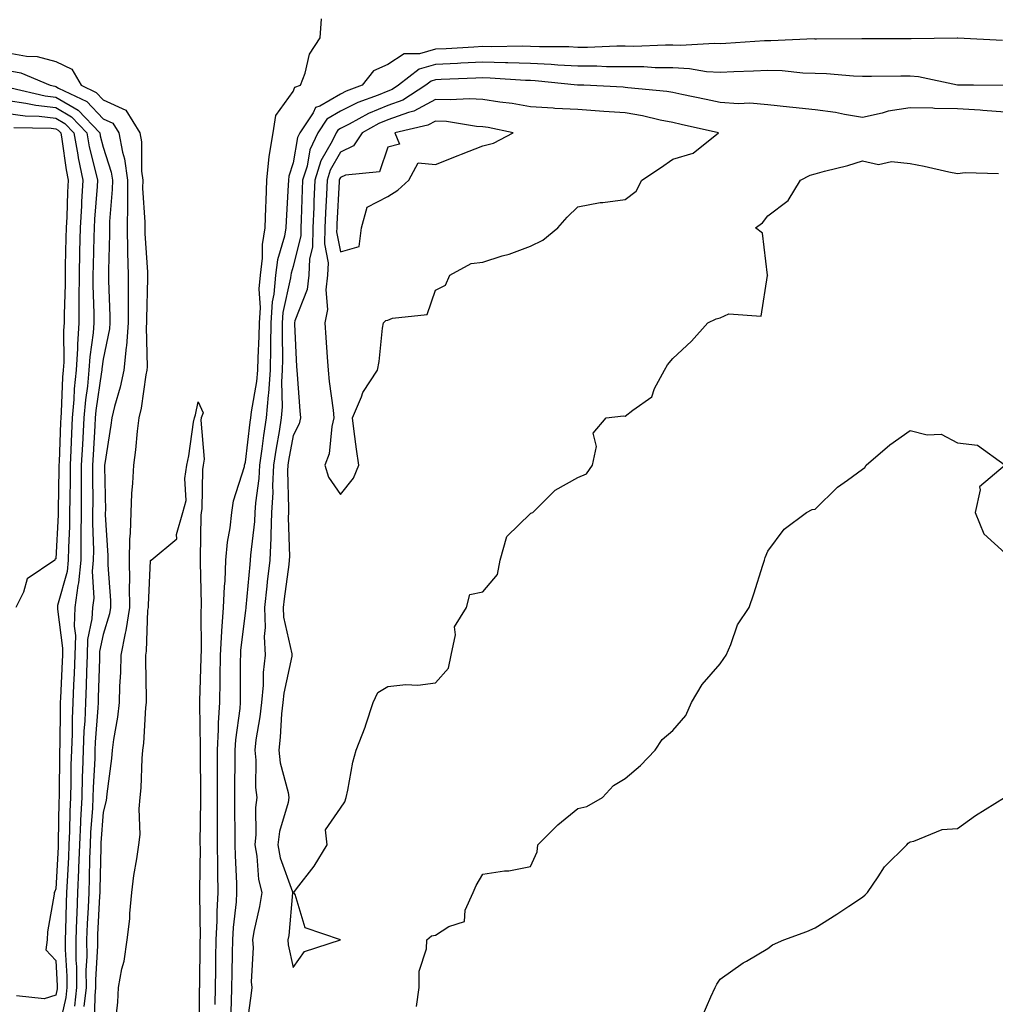
# Model space of a CAD drawing. Units: inches. Extents: x 899843 to 902483, y 7311098 to 7313738.
# Drawn here: x 900980 to 901186, y 7311508 to 7311716 of the extents above; entities that cross this region are included whole.
import ezdxf

# ---------------------------------------------------------------- set-up
doc = ezdxf.new("R2010")
doc.units = ezdxf.units.IN
doc.header["$MEASUREMENT"] = 0
doc.layers.add('Contour_89987311', color=7, linetype='Continuous', true_color=0x0b8997)

msp = doc.modelspace()

# ---------------------------------------------------------------- linework, layer by layer
at = {"layer": 'Contour_89987311'}
for points in [[(901021.62, 7311508.35, 3292), (901021.71, 7311511.92, 3292), (901021.77, 7311515.64, 3292), (901021.8, 7311518.17, 3292), (901021.86, 7311521.92, 3292), (901022.06, 7311525.93, 3292), (901022.03, 7311527.94, 3292), (901022.26, 7311531.92, 3292), (901022.18, 7311536.05, 3292), (901022.2, 7311537.77, 3292), (901022.12, 7311541.92, 3292), (901022.13, 7311546, 3292), (901022.15, 7311547.82, 3292), (901022.16, 7311551.92, 3292), (901022.15, 7311556.02, 3292), (901022.13, 7311557.84, 3292), (901022.13, 7311561.92, 3292), (901022.37, 7311566.24, 3292), (901022.35, 7311567.62, 3292), (901022.63, 7311571.92, 3292), (901022.71, 7311576.58, 3292), (901022.73, 7311577.24, 3292), (901022.8, 7311581.92, 3292), (901023.07, 7311586.9, 3292), (901023.08, 7311586.95, 3292), (901023.4, 7311591.92, 3292), (901023.58, 7311596.39, 3292), (901023.72, 7311597.59, 3292), (901023.92, 7311601.92, 3292), (901024.27, 7311605.7, 3292), (901024.82, 7311608.69, 3292), (901025.17, 7311611.92, 3292), (901025.53, 7311614.44, 3292), (901027.79, 7311621.66, 3292), (901027.84, 7311621.92, 3292), (901027.86, 7311622.11, 3292), (901028.05, 7311622.57, 3292), (901029.02, 7311630.95, 3292), (901029.17, 7311631.92, 3292), (901029.28, 7311633.15, 3292), (901030.45, 7311639.52, 3292), (901030.62, 7311641.92, 3292), (901030.68, 7311644.55, 3292), (901030.94, 7311649.03, 3292), (901031, 7311651.92, 3292), (901031.21, 7311655.08, 3292), (901030.94, 7311659.03, 3292), (901031.19, 7311661.92, 3292), (901031.63, 7311665.5, 3292), (901031.59, 7311668.38, 3292), (901032.19, 7311671.92, 3292), (901032.34, 7311676.21, 3292), (901032.37, 7311677.6, 3292), (901032.53, 7311681.92, 3292), (901033.05, 7311686.92, 3292), (901033.83, 7311691.92, 3292), (901034.39, 7311695.58, 3292), (901038.05, 7311700.64, 3292), (901038.45, 7311701.52, 3292), (901039.62, 7311701.92, 3292), (901040.6, 7311704.47, 3292), (901041.49, 7311708.48, 3292), (901043.75, 7311711.92, 3292), (901044.06, 7311715.91, 3292)], [(901187.49, 7311711.36, 3293), (901178.12, 7311711.85, 3293), (901178.05, 7311711.85, 3293), (901177.99, 7311711.86, 3293), (901168.29, 7311711.68, 3293), (901168.05, 7311711.71, 3293), (901167.84, 7311711.71, 3293), (901158.25, 7311711.72, 3293), (901158.05, 7311711.71, 3293), (901157.85, 7311711.72, 3293), (901148.31, 7311711.66, 3293), (901148.05, 7311711.67, 3293), (901147.81, 7311711.68, 3293), (901138.69, 7311711.28, 3293), (901138.05, 7311711.3, 3293), (901137.39, 7311711.26, 3293), (901129.26, 7311710.71, 3293), (901128.05, 7311710.66, 3293), (901126.86, 7311710.73, 3293), (901119.67, 7311710.3, 3293), (901118.05, 7311710.38, 3293), (901116.54, 7311710.41, 3293), (901109.85, 7311710.12, 3293), (901108.05, 7311710.15, 3293), (901106.28, 7311710.15, 3293), (901100.07, 7311709.9, 3293), (901098.05, 7311709.9, 3293), (901096.14, 7311710.01, 3293), (901089.95, 7311710.02, 3293), (901088.05, 7311710.12, 3293), (901086.29, 7311710.16, 3293), (901079.93, 7311710.04, 3293), (901078.05, 7311710.08, 3293), (901076.12, 7311709.99, 3293), (901070.33, 7311709.64, 3293), (901068.05, 7311709.53, 3293), (901064.7, 7311708.57, 3293), (901061.44, 7311708.53, 3293), (901058.05, 7311706.33, 3293), (901054.98, 7311704.99, 3293), (901052.59, 7311701.92, 3293), (901049.27, 7311700.7, 3293), (901048.05, 7311700.09, 3293), (901043.66, 7311697.53, 3293), (901042.75, 7311697.22, 3293), (901042.26, 7311696.13, 3293), (901039.47, 7311691.92, 3293), (901039.02, 7311690.95, 3293), (901038.05, 7311685.58, 3293), (901037.17, 7311682.8, 3293), (901037.08, 7311681.92, 3293), (901037.04, 7311680.91, 3293), (901036.61, 7311673.36, 3293), (901036.56, 7311671.92, 3293), (901036.25, 7311670.12, 3293), (901034.78, 7311665.19, 3293), (901034.38, 7311661.92, 3293), (901034.03, 7311657.9, 3293), (901033.67, 7311656.3, 3293), (901033.39, 7311651.92, 3293), (901033.29, 7311647.16, 3293), (901033.3, 7311646.67, 3293), (901033.21, 7311641.92, 3293), (901032.87, 7311637.1, 3293), (901032.79, 7311636.66, 3293), (901032.38, 7311631.92, 3293), (901031.79, 7311628.18, 3293), (901031.46, 7311625.33, 3293), (901030.96, 7311621.92, 3293), (901030.83, 7311619.14, 3293), (901030.13, 7311614, 3293), (901030.01, 7311611.92, 3293), (901029.93, 7311610.04, 3293), (901029.09, 7311602.96, 3293), (901029.05, 7311601.92, 3293), (901028.94, 7311601.03, 3293), (901028.12, 7311591.99, 3293), (901028.12, 7311591.92, 3293), (901028.12, 7311591.85, 3293), (901028.05, 7311591.32, 3293), (901027.01, 7311582.96, 3293), (901026.95, 7311581.92, 3293), (901026.93, 7311580.8, 3293), (901026.93, 7311573.04, 3293), (901026.91, 7311571.92, 3293), (901026.83, 7311570.7, 3293), (901025.91, 7311564.06, 3293), (901025.78, 7311561.92, 3293), (901025.79, 7311559.66, 3293), (901025.74, 7311554.23, 3293), (901025.75, 7311551.92, 3293), (901025.75, 7311549.62, 3293), (901025.81, 7311544.16, 3293), (901025.81, 7311541.92, 3293), (901025.85, 7311539.72, 3293), (901026.14, 7311533.83, 3293), (901026.17, 7311531.92, 3293), (901026.06, 7311529.93, 3293), (901025.42, 7311524.55, 3293), (901025.29, 7311521.92, 3293), (901025.24, 7311519.11, 3293), (901025.15, 7311514.82, 3293), (901025.11, 7311511.92, 3293), (901025.04, 7311508.91, 3293), (901024.87, 7311505.1, 3293)], [(900978.05, 7311708.76, 3292), (900981.92, 7311708.05, 3292), (900984.13, 7311708, 3292), (900988.05, 7311706.91, 3292), (900991.48, 7311705.35, 3292), (900993.41, 7311701.92, 3292), (900996.56, 7311700.43, 3292), (900998.05, 7311698.84, 3292), (901002.85, 7311696.72, 3292), (901005.78, 7311691.92, 3292), (901006.15, 7311690.02, 3292), (901006.11, 7311683.86, 3292), (901006.38, 7311681.92, 3292), (901006.36, 7311680.23, 3292), (901006.84, 7311673.13, 3292), (901006.83, 7311671.92, 3292), (901006.85, 7311670.72, 3292), (901007.41, 7311662.56, 3292), (901007.42, 7311661.92, 3292), (901007.42, 7311661.3, 3292), (901007.21, 7311652.76, 3292), (901007.21, 7311651.92, 3292), (901007.14, 7311651.01, 3292), (901007.32, 7311642.65, 3292), (901007.25, 7311641.92, 3292), (901007.04, 7311640.91, 3292), (901006.02, 7311633.95, 3292), (901005.53, 7311631.92, 3292), (901005.18, 7311629.05, 3292), (901004.83, 7311625.14, 3292), (901004.42, 7311621.92, 3292), (901004.24, 7311618.11, 3292), (901004.01, 7311615.96, 3292), (901003.85, 7311611.92, 3292), (901003.75, 7311607.62, 3292), (901003.62, 7311606.35, 3292), (901003.53, 7311601.92, 3292), (901003.59, 7311597.46, 3292), (901003.53, 7311596.44, 3292), (901003.58, 7311591.92, 3292), (901002.85, 7311587.12, 3292), (901002.68, 7311586.55, 3292), (901001.76, 7311581.92, 3292), (901001.69, 7311578.28, 3292), (901001.51, 7311575.38, 3292), (901001.43, 7311571.92, 3292), (901001.1, 7311568.87, 3292), (901000.25, 7311564.12, 3292), (900999.97, 7311561.92, 3292), (900999.83, 7311560.14, 3292), (900998.82, 7311552.69, 3292), (900998.75, 7311551.92, 3292), (900998.69, 7311551.28, 3292), (900998.05, 7311548.86, 3292), (900997.57, 7311542.4, 3292), (900997.54, 7311541.92, 3292), (900997.52, 7311541.39, 3292), (900997.36, 7311532.61, 3292), (900997.34, 7311531.92, 3292), (900997.3, 7311531.17, 3292), (900996.87, 7311523.1, 3292), (900996.82, 7311521.92, 3292), (900996.83, 7311520.7, 3292), (900996.45, 7311513.52, 3292), (900996.46, 7311511.92, 3292), (900996.26, 7311510.13, 3292), (900996.17, 7311503.8, 3292)], [(901188.02, 7311701.89, 3294), (901181.38, 7311701.92, 3294), (901178.07, 7311701.94, 3294), (901178.05, 7311701.94, 3294), (901178.02, 7311701.95, 3294), (901169.83, 7311703.7, 3294), (901168.05, 7311703.86, 3294), (901166.12, 7311703.85, 3294), (901159.93, 7311703.8, 3294), (901158.05, 7311703.8, 3294), (901156.1, 7311703.87, 3294), (901150.45, 7311704.32, 3294), (901148.05, 7311704.41, 3294), (901145.47, 7311704.5, 3294), (901141.11, 7311704.98, 3294), (901138.05, 7311705.07, 3294), (901135.06, 7311704.91, 3294), (901130.88, 7311704.75, 3294), (901128.05, 7311704.61, 3294), (901125.18, 7311704.79, 3294), (901121.54, 7311705.41, 3294), (901118.05, 7311705.58, 3294), (901114.34, 7311705.63, 3294), (901111.93, 7311705.8, 3294), (901108.05, 7311705.85, 3294), (901104.12, 7311705.85, 3294), (901102.06, 7311705.93, 3294), (901098.05, 7311705.93, 3294), (901093.8, 7311706.17, 3294), (901092.44, 7311706.31, 3294), (901088.05, 7311706.53, 3294), (901083.32, 7311706.65, 3294), (901082.81, 7311706.68, 3294), (901078.05, 7311706.79, 3294), (901073.41, 7311706.56, 3294), (901072.66, 7311706.53, 3294), (901068.05, 7311706.3, 3294), (901064.64, 7311705.33, 3294), (901060.3, 7311701.92, 3294), (901058.93, 7311701.04, 3294), (901058.05, 7311700.72, 3294), (901055.99, 7311699.86, 3294), (901051.69, 7311698.28, 3294), (901048.05, 7311696.45, 3294), (901045.19, 7311694.78, 3294), (901043.29, 7311691.92, 3294), (901041.62, 7311688.35, 3294), (901040.99, 7311684.86, 3294), (901040.07, 7311681.92, 3294), (901039.98, 7311679.99, 3294), (901039.78, 7311673.65, 3294), (901039.71, 7311671.92, 3294), (901039.67, 7311670.3, 3294), (901038.05, 7311663.76, 3294), (901037.63, 7311662.34, 3294), (901037.58, 7311661.92, 3294), (901037.53, 7311661.4, 3294), (901035.92, 7311654.05, 3294), (901035.77, 7311651.92, 3294), (901035.73, 7311649.6, 3294), (901035.83, 7311644.14, 3294), (901035.78, 7311641.92, 3294), (901035.62, 7311639.49, 3294), (901035.77, 7311634.2, 3294), (901035.58, 7311631.92, 3294), (901035.12, 7311628.99, 3294), (901034.47, 7311625.5, 3294), (901033.94, 7311621.92, 3294), (901033.73, 7311617.6, 3294), (901033.78, 7311616.19, 3294), (901033.54, 7311611.92, 3294), (901033.34, 7311607.21, 3294), (901033.36, 7311606.61, 3294), (901033.14, 7311601.92, 3294), (901032.62, 7311597.35, 3294), (901032.54, 7311596.41, 3294), (901032.05, 7311591.92, 3294), (901032.21, 7311587.76, 3294), (901031.96, 7311585.83, 3294), (901032.19, 7311581.92, 3294), (901031.74, 7311578.23, 3294), (901031.74, 7311575.61, 3294), (901031.37, 7311571.92, 3294), (901031.05, 7311568.92, 3294), (901030.23, 7311564.1, 3294), (901029.97, 7311561.92, 3294), (901030.21, 7311559.76, 3294), (901030.14, 7311554.01, 3294), (901030.45, 7311551.92, 3294), (901030.12, 7311549.85, 3294), (901030.23, 7311544.1, 3294), (901029.97, 7311541.92, 3294), (901030.41, 7311539.56, 3294), (901030.76, 7311534.63, 3294), (901031.44, 7311531.92, 3294), (901031, 7311528.97, 3294), (901029.81, 7311523.68, 3294), (901029.51, 7311521.92, 3294), (901029.62, 7311520.35, 3294), (901029.25, 7311513.12, 3294), (901029.36, 7311511.92, 3294), (901029.24, 7311510.73, 3294), (901028.06, 7311501.91, 3294)], [(900978.05, 7311705.04, 3293), (900980.68, 7311704.55, 3293), (900986.91, 7311701.92, 3293), (900987.84, 7311701.71, 3293), (900988.05, 7311701.68, 3293), (900988.64, 7311701.33, 3293), (900994.62, 7311698.49, 3293), (900998.05, 7311694.85, 3293), (901000.09, 7311693.96, 3293), (901001.33, 7311691.92, 3293), (901002.1, 7311687.87, 3293), (901002.57, 7311686.44, 3293), (901003.18, 7311681.92, 3293), (901003.14, 7311677.01, 3293), (901003.15, 7311676.82, 3293), (901003.1, 7311671.92, 3293), (901003.18, 7311667.05, 3293), (901003.2, 7311666.77, 3293), (901003.29, 7311661.92, 3293), (901003.32, 7311657.19, 3293), (901003.31, 7311656.66, 3293), (901003.33, 7311651.92, 3293), (901002.94, 7311647.03, 3293), (901002.88, 7311646.75, 3293), (901002.39, 7311641.92, 3293), (901001.64, 7311638.33, 3293), (901000.43, 7311634.3, 3293), (900999.86, 7311631.92, 3293), (900999.66, 7311630.31, 3293), (900998.37, 7311622.24, 3293), (900998.33, 7311621.92, 3293), (900998.32, 7311621.65, 3293), (900998.51, 7311612.38, 3293), (900998.49, 7311611.92, 3293), (900998.48, 7311611.49, 3293), (900999.03, 7311602.9, 3293), (900999.01, 7311601.92, 3293), (900999.02, 7311600.95, 3293), (900999.57, 7311593.44, 3293), (900999.59, 7311591.92, 3293), (900999.39, 7311590.58, 3293), (900998.05, 7311586.26, 3293), (900997.3, 7311582.67, 3293), (900997.28, 7311581.92, 3293), (900997.25, 7311581.12, 3293), (900997.01, 7311572.96, 3293), (900996.97, 7311571.92, 3293), (900996.92, 7311570.79, 3293), (900996.38, 7311563.59, 3293), (900996.31, 7311561.92, 3293), (900996.26, 7311560.13, 3293), (900995.96, 7311554.01, 3293), (900995.9, 7311551.92, 3293), (900995.8, 7311549.67, 3293), (900995.41, 7311544.56, 3293), (900995.3, 7311541.92, 3293), (900995.19, 7311539.06, 3293), (900995.12, 7311534.85, 3293), (900995, 7311531.92, 3293), (900994.88, 7311528.75, 3293), (900994.69, 7311525.28, 3293), (900994.55, 7311521.92, 3293), (900994.58, 7311518.45, 3293), (900994.42, 7311515.55, 3293), (900994.44, 7311511.92, 3293), (900994, 7311507.87, 3293)], [(901188.05, 7311696.25, 3295), (901183.36, 7311696.61, 3295), (901182.82, 7311696.69, 3295), (901178.05, 7311697, 3295), (901173.2, 7311697.07, 3295), (901172.85, 7311697.12, 3295), (901168.05, 7311697.2, 3295), (901163.46, 7311696.51, 3295), (901162.19, 7311696.06, 3295), (901158.05, 7311695.16, 3295), (901154.2, 7311695.77, 3295), (901152.3, 7311696.17, 3295), (901148.05, 7311696.77, 3295), (901143.37, 7311697.24, 3295), (901142.63, 7311697.34, 3295), (901138.05, 7311697.82, 3295), (901134.29, 7311698.16, 3295), (901131.92, 7311698.05, 3295), (901128.05, 7311698.31, 3295), (901125.09, 7311698.96, 3295), (901119.97, 7311700, 3295), (901118.05, 7311700.41, 3295), (901116.78, 7311700.65, 3295), (901108.59, 7311701.38, 3295), (901108.05, 7311701.47, 3295), (901107.63, 7311701.5, 3295), (901099.3, 7311701.92, 3295), (901098.1, 7311701.97, 3295), (901098.05, 7311701.97, 3295), (901098, 7311701.97, 3295), (901089.03, 7311702.9, 3295), (901088.05, 7311702.95, 3295), (901087, 7311702.97, 3295), (901079.59, 7311703.46, 3295), (901078.05, 7311703.5, 3295), (901076.55, 7311703.42, 3295), (901069.27, 7311703.14, 3295), (901068.05, 7311703.08, 3295), (901067.15, 7311702.82, 3295), (901066, 7311701.92, 3295), (901061.16, 7311698.81, 3295), (901058.05, 7311697.7, 3295), (901053.98, 7311695.99, 3295), (901049.85, 7311693.72, 3295), (901048.05, 7311692.81, 3295), (901047.48, 7311692.49, 3295), (901047.11, 7311691.92, 3295), (901046.29, 7311690.16, 3295), (901043.93, 7311686.04, 3295), (901042.64, 7311681.92, 3295), (901042.44, 7311677.53, 3295), (901042.41, 7311676.28, 3295), (901042.21, 7311671.92, 3295), (901042.13, 7311667.84, 3295), (901041.52, 7311665.39, 3295), (901041.4, 7311661.92, 3295), (901041.03, 7311658.94, 3295), (901038.43, 7311652.3, 3295), (901038.35, 7311651.92, 3295), (901038.38, 7311651.59, 3295), (901038.81, 7311642.68, 3295), (901038.86, 7311641.92, 3295), (901038.95, 7311641.02, 3295), (901039.5, 7311633.37, 3295), (901039.65, 7311631.92, 3295), (901039.33, 7311630.64, 3295), (901038.05, 7311628.14, 3295), (901037.07, 7311622.9, 3295), (901036.93, 7311621.92, 3295), (901036.87, 7311620.74, 3295), (901037.12, 7311612.85, 3295), (901037.07, 7311611.92, 3295), (901037.03, 7311610.9, 3295), (901037.27, 7311602.7, 3295), (901037.23, 7311601.92, 3295), (901037.13, 7311601, 3295), (901036.18, 7311593.79, 3295), (901035.98, 7311591.92, 3295), (901036.06, 7311589.93, 3295), (901037.81, 7311582.16, 3295), (901037.82, 7311581.92, 3295), (901037.79, 7311581.66, 3295), (901036.09, 7311573.88, 3295), (901035.9, 7311571.92, 3295), (901035.64, 7311569.51, 3295), (901035.35, 7311564.62, 3295), (901035.02, 7311561.92, 3295), (901035.33, 7311559.2, 3295), (901037.01, 7311552.96, 3295), (901037.17, 7311551.92, 3295), (901037, 7311550.87, 3295), (901035.2, 7311544.77, 3295), (901034.87, 7311541.92, 3295), (901035.37, 7311539.24, 3295), (901037.93, 7311532.04, 3295), (901037.96, 7311531.92, 3295), (901037.95, 7311531.82, 3295), (901037.13, 7311522.84, 3295), (901036.97, 7311521.92, 3295), (901037.04, 7311520.91, 3295), (901038.05, 7311516.09, 3295), (901040.47, 7311519.5, 3295), (901048.04, 7311521.91, 3295), (901048.05, 7311521.91, 3295), (901048.03, 7311521.94, 3295), (901040.61, 7311524.48, 3295), (901038.5, 7311531.47, 3295), (901038.24, 7311531.92, 3295), (901038.81, 7311532.68, 3295), (901042.53, 7311537.44, 3295), (901045.22, 7311541.92, 3295), (901044.89, 7311545.08, 3295), (901048.05, 7311549.65, 3295), (901048.96, 7311551.01, 3295), (901049.24, 7311551.92, 3295), (901049.61, 7311553.48, 3295), (901050.61, 7311559.36, 3295), (901051.34, 7311561.92, 3295), (901053.21, 7311566.76, 3295), (901053.35, 7311567.22, 3295), (901054.96, 7311571.92, 3295), (901055.92, 7311574.05, 3295), (901058.05, 7311575.33, 3295), (901061.83, 7311575.7, 3295), (901064.37, 7311575.6, 3295), (901068.05, 7311576.08, 3295), (901070.8, 7311579.17, 3295), (901071.34, 7311581.92, 3295), (901072.3, 7311586.17, 3295), (901072.09, 7311587.88, 3295), (901074.56, 7311591.92, 3295), (901075.3, 7311594.67, 3295), (901078.05, 7311595.26, 3295), (901081.1, 7311598.87, 3295), (901081.65, 7311601.92, 3295), (901083.08, 7311606.89, 3295), (901088.05, 7311611.73, 3295), (901088.17, 7311611.8, 3295), (901088.56, 7311611.92, 3295), (901093.29, 7311616.68, 3295), (901098.05, 7311619.29, 3295), (901099.89, 7311620.08, 3295), (901101.13, 7311621.92, 3295), (901101.99, 7311625.86, 3295), (901101.28, 7311628.69, 3295), (901104.05, 7311631.92, 3295), (901107.64, 7311632.33, 3295), (901108.05, 7311632.23, 3295), (901109.65, 7311633.52, 3295), (901113.66, 7311636.31, 3295), (901114.23, 7311638.1, 3295), (901116.27, 7311641.92, 3295), (901116.92, 7311643.05, 3295), (901118.05, 7311644.41, 3295), (901121.96, 7311648.01, 3295), (901125.4, 7311651.92, 3295), (901127.2, 7311652.77, 3295), (901128.05, 7311652.96, 3295), (901129.89, 7311653.76, 3295), (901136.67, 7311653.3, 3295), (901138.02, 7311661.89, 3295), (901138.04, 7311661.92, 3295), (901138.03, 7311661.94, 3295), (901136.92, 7311670.79, 3295), (901135.45, 7311671.92, 3295), (901136.98, 7311672.99, 3295), (901138.05, 7311674.43, 3295), (901142.33, 7311677.64, 3295), (901144.93, 7311681.92, 3295), (901146.98, 7311682.99, 3295), (901148.05, 7311683.3, 3295), (901149.98, 7311683.85, 3295), (901154.96, 7311685.01, 3295), (901158.05, 7311686.03, 3295), (901161.41, 7311685.28, 3295), (901164.11, 7311685.86, 3295), (901168.05, 7311685.44, 3295), (901171.03, 7311684.9, 3295), (901176.24, 7311683.73, 3295), (901178.05, 7311683.38, 3295), (901179.66, 7311683.53, 3295), (901186.65, 7311683.32, 3295)], [(900978.58, 7311701.39, 3294), (900985.84, 7311699.71, 3294), (900988.05, 7311699.46, 3294), (900992.79, 7311696.66, 3294), (900997.33, 7311691.92, 3294), (900997.44, 7311691.31, 3294), (900998.05, 7311688.9, 3294), (900999.75, 7311683.62, 3294), (900999.99, 7311681.92, 3294), (900999.97, 7311680, 3294), (900999.38, 7311673.25, 3294), (900999.37, 7311671.92, 3294), (900999.39, 7311670.58, 3294), (900999.14, 7311663.01, 3294), (900999.17, 7311661.92, 3294), (900999.17, 7311660.8, 3294), (900999.45, 7311653.32, 3294), (900999.46, 7311651.92, 3294), (900999.35, 7311650.62, 3294), (900998.05, 7311644.21, 3294), (900997.77, 7311642.2, 3294), (900997.76, 7311641.92, 3294), (900997.72, 7311641.59, 3294), (900996.53, 7311633.44, 3294), (900996.39, 7311631.92, 3294), (900996.31, 7311630.18, 3294), (900995.91, 7311624.06, 3294), (900995.8, 7311621.92, 3294), (900995.79, 7311619.66, 3294), (900995.84, 7311614.13, 3294), (900995.82, 7311611.92, 3294), (900995.8, 7311609.67, 3294), (900995.99, 7311603.98, 3294), (900995.96, 7311601.92, 3294), (900995.75, 7311599.62, 3294), (900996.05, 7311593.92, 3294), (900995.78, 7311591.92, 3294), (900995.68, 7311589.55, 3294), (900994.78, 7311585.19, 3294), (900994.68, 7311581.92, 3294), (900994.54, 7311578.41, 3294), (900994.46, 7311575.51, 3294), (900994.31, 7311571.92, 3294), (900994.15, 7311568.02, 3294), (900994, 7311565.97, 3294), (900993.83, 7311561.92, 3294), (900993.7, 7311557.57, 3294), (900993.64, 7311556.33, 3294), (900993.52, 7311551.92, 3294), (900993.3, 7311547.17, 3294), (900993.26, 7311546.71, 3294), (900993.05, 7311541.92, 3294), (900992.87, 7311537.1, 3294), (900992.85, 7311536.72, 3294), (900992.67, 7311531.92, 3294), (900992.49, 7311527.48, 3294), (900992.46, 7311526.33, 3294), (900992.29, 7311521.92, 3294), (900992.31, 7311517.66, 3294), (900992.4, 7311516.27, 3294), (900992.42, 7311511.92, 3294), (900991.99, 7311507.98, 3294)], [(900978.05, 7311698.72, 3295), (900981.78, 7311698.19, 3295), (900983.85, 7311697.72, 3295), (900988.05, 7311697.24, 3295), (900991.39, 7311695.26, 3295), (900994.59, 7311691.92, 3295), (900995.13, 7311689, 3295), (900996.53, 7311683.44, 3295), (900996.84, 7311681.92, 3295), (900996.77, 7311680.64, 3295), (900996.24, 7311673.73, 3295), (900996.14, 7311671.92, 3295), (900996.1, 7311669.97, 3295), (900995.95, 7311664.02, 3295), (900995.9, 7311661.92, 3295), (900995.9, 7311659.77, 3295), (900996.07, 7311653.9, 3295), (900996.06, 7311651.92, 3295), (900995.91, 7311649.78, 3295), (900995.22, 7311644.75, 3295), (900995.05, 7311641.92, 3295), (900994.72, 7311638.59, 3295), (900994.3, 7311635.67, 3295), (900993.97, 7311631.92, 3295), (900993.75, 7311627.62, 3295), (900993.67, 7311626.3, 3295), (900993.44, 7311621.92, 3295), (900993.42, 7311617.29, 3295), (900993.43, 7311616.54, 3295), (900993.4, 7311611.92, 3295), (900993.35, 7311607.22, 3295), (900993.37, 7311606.6, 3295), (900993.32, 7311601.92, 3295), (900992.86, 7311597.11, 3295), (900992.72, 7311596.59, 3295), (900992.1, 7311591.92, 3295), (900991.93, 7311588.04, 3295), (900992.2, 7311586.07, 3295), (900992.07, 7311581.92, 3295), (900991.93, 7311578.04, 3295), (900991.81, 7311575.68, 3295), (900991.66, 7311571.92, 3295), (900991.51, 7311568.46, 3295), (900991.49, 7311565.36, 3295), (900991.36, 7311561.92, 3295), (900991.26, 7311558.71, 3295), (900991.22, 7311555.09, 3295), (900991.13, 7311551.92, 3295), (900990.99, 7311548.98, 3295), (900990.94, 7311544.81, 3295), (900990.81, 7311541.92, 3295), (900990.71, 7311539.26, 3295), (900990.43, 7311534.3, 3295), (900990.34, 7311531.92, 3295), (900990.25, 7311529.72, 3295), (900990.1, 7311523.97, 3295), (900990.02, 7311521.92, 3295), (900990.03, 7311519.94, 3295), (900990.39, 7311514.26, 3295), (900990.41, 7311511.92, 3295), (900990.17, 7311509.8, 3295), (900988.49, 7311502.36, 3295)], [(900978.05, 7311695.97, 3296), (900981.6, 7311695.47, 3296), (900984.56, 7311695.41, 3296), (900988.05, 7311695.01, 3296), (900989.99, 7311693.86, 3296), (900991.86, 7311691.92, 3296), (900992.71, 7311687.26, 3296), (900992.79, 7311686.66, 3296), (900993.77, 7311681.92, 3296), (900993.51, 7311677.38, 3296), (900993.45, 7311676.52, 3296), (900993.2, 7311671.92, 3296), (900993.07, 7311666.94, 3296), (900993.07, 7311666.9, 3296), (900992.96, 7311661.92, 3296), (900992.95, 7311657.02, 3296), (900992.95, 7311656.82, 3296), (900992.94, 7311651.92, 3296), (900992.62, 7311647.35, 3296), (900992.62, 7311646.49, 3296), (900992.34, 7311641.92, 3296), (900991.96, 7311638.01, 3296), (900991.88, 7311635.75, 3296), (900991.55, 7311631.92, 3296), (900991.38, 7311628.59, 3296), (900991.24, 7311625.11, 3296), (900991.09, 7311621.92, 3296), (900991.07, 7311618.9, 3296), (900990.99, 7311614.86, 3296), (900990.97, 7311611.92, 3296), (900990.95, 7311609.02, 3296), (900990.71, 7311604.58, 3296), (900990.68, 7311601.92, 3296), (900990.45, 7311599.52, 3296), (900988.46, 7311592.34, 3296), (900988.41, 7311591.92, 3296), (900988.4, 7311591.57, 3296), (900989.51, 7311583.38, 3296), (900989.47, 7311581.92, 3296), (900989.42, 7311580.55, 3296), (900989.05, 7311572.92, 3296), (900989.01, 7311571.92, 3296), (900988.97, 7311571, 3296), (900988.91, 7311562.78, 3296), (900988.88, 7311561.92, 3296), (900988.85, 7311561.12, 3296), (900988.77, 7311552.64, 3296), (900988.75, 7311551.92, 3296), (900988.72, 7311551.25, 3296), (900988.59, 7311542.46, 3296), (900988.56, 7311541.92, 3296), (900988.54, 7311541.43, 3296), (900988.05, 7311532.69, 3296), (900987.83, 7311532.14, 3296), (900987.73, 7311531.92, 3296), (900987.7, 7311531.57, 3296), (900986.35, 7311523.62, 3296), (900986.22, 7311521.92, 3296), (900985.95, 7311519.82, 3296), (900988.05, 7311517.57, 3296), (900988.39, 7311512.26, 3296), (900988.39, 7311511.92, 3296), (900988.36, 7311511.61, 3296), (900988.05, 7311510.26, 3296), (900985.63, 7311509.5, 3296), (900979.8, 7311510.17, 3296)], [(900979.2, 7311693.07, 3297), (900987.07, 7311692.9, 3297), (900988.05, 7311692.79, 3297), (900988.6, 7311692.47, 3297), (900989.12, 7311691.92, 3297), (900989.36, 7311690.61, 3297), (900990.24, 7311684.11, 3297), (900990.69, 7311681.92, 3297), (900990.55, 7311679.42, 3297), (900990.37, 7311674.24, 3297), (900990.25, 7311671.92, 3297), (900990.19, 7311669.78, 3297), (900990.06, 7311663.93, 3297), (900990.01, 7311661.92, 3297), (900990.01, 7311659.96, 3297), (900989.82, 7311653.69, 3297), (900989.82, 7311651.92, 3297), (900989.7, 7311650.27, 3297), (900989.73, 7311643.6, 3297), (900989.63, 7311641.92, 3297), (900989.49, 7311640.48, 3297), (900989.22, 7311633.09, 3297), (900989.12, 7311631.92, 3297), (900989.07, 7311630.9, 3297), (900988.76, 7311622.63, 3297), (900988.73, 7311621.92, 3297), (900988.72, 7311621.25, 3297), (900988.55, 7311612.42, 3297), (900988.54, 7311611.43, 3297), (900988.05, 7311602.2, 3297), (900987.89, 7311602.08, 3297), (900987.89, 7311601.92, 3297), (900982.01, 7311597.96, 3297), (900981.28, 7311595.15, 3297), (900979.66, 7311591.92, 3297)], [(901000.66, 7311504.53, 3291), (901001.14, 7311508.83, 3291), (901001.27, 7311511.92, 3291), (901001.98, 7311515.85, 3291), (901002.5, 7311517.47, 3291), (901003.07, 7311521.92, 3291), (901003.63, 7311526.34, 3291), (901003.63, 7311527.5, 3291), (901004.08, 7311531.92, 3291), (901004.51, 7311535.46, 3291), (901005.15, 7311539.02, 3291), (901005.55, 7311541.92, 3291), (901005.84, 7311544.13, 3291), (901005.63, 7311549.5, 3291), (901005.86, 7311551.92, 3291), (901006.04, 7311553.93, 3291), (901006.27, 7311560.14, 3291), (901006.41, 7311561.92, 3291), (901006.59, 7311563.38, 3291), (901007.03, 7311570.9, 3291), (901007.15, 7311571.92, 3291), (901007.17, 7311572.8, 3291), (901007.01, 7311580.88, 3291), (901007.02, 7311581.92, 3291), (901007.2, 7311582.77, 3291), (901007.49, 7311591.36, 3291), (901007.58, 7311591.92, 3291), (901007.57, 7311592.4, 3291), (901008.05, 7311601.86, 3291), (901008.09, 7311601.88, 3291), (901008.14, 7311601.92, 3291), (901013.58, 7311606.39, 3291), (901013.47, 7311607.34, 3291), (901014.85, 7311611.92, 3291), (901015.51, 7311614.46, 3291), (901015.24, 7311619.11, 3291), (901015.68, 7311621.92, 3291), (901016.1, 7311623.87, 3291), (901017.11, 7311630.98, 3291), (901017.29, 7311631.92, 3291), (901017.48, 7311632.49, 3291), (901018.05, 7311635.27, 3291), (901019.09, 7311632.96, 3291), (901018.7, 7311631.92, 3291), (901018.59, 7311631.38, 3291), (901019.3, 7311623.17, 3291), (901019.14, 7311621.92, 3291), (901018.96, 7311621.01, 3291), (901018.82, 7311612.69, 3291), (901018.71, 7311611.92, 3291), (901018.65, 7311611.32, 3291), (901018.51, 7311602.38, 3291), (901018.47, 7311601.92, 3291), (901018.46, 7311601.51, 3291), (901018.68, 7311592.55, 3291), (901018.66, 7311591.92, 3291), (901018.62, 7311591.35, 3291), (901018.68, 7311582.55, 3291), (901018.65, 7311581.92, 3291), (901018.64, 7311581.33, 3291), (901018.36, 7311572.23, 3291), (901018.35, 7311571.92, 3291), (901018.34, 7311571.63, 3291), (901018.49, 7311562.36, 3291), (901018.47, 7311561.92, 3291), (901018.47, 7311561.5, 3291), (901018.57, 7311552.44, 3291), (901018.57, 7311551.4, 3291), (901018.44, 7311542.31, 3291), (901018.44, 7311541.92, 3291), (901018.45, 7311541.52, 3291), (901018.34, 7311532.21, 3291), (901018.34, 7311531.92, 3291), (901018.33, 7311531.64, 3291), (901018.45, 7311522.32, 3291), (901018.43, 7311521.92, 3291), (901018.42, 7311521.55, 3291), (901018.32, 7311512.19, 3291), (901018.31, 7311511.92, 3291), (901018.3, 7311511.67, 3291), (901018.29, 7311502.16, 3291)], [(901064.05, 7311507.92, 3294), (901064.64, 7311511.92, 3294), (901064.65, 7311515.32, 3294), (901066.19, 7311520.06, 3294), (901066.2, 7311521.92, 3294), (901067.2, 7311522.77, 3294), (901068.05, 7311522.92, 3294), (901070.88, 7311524.75, 3294), (901074.18, 7311525.79, 3294), (901074.3, 7311528.17, 3294), (901076, 7311531.92, 3294), (901076.61, 7311533.36, 3294), (901078.05, 7311535.76, 3294), (901082.58, 7311536.45, 3294), (901083.49, 7311536.48, 3294), (901088.05, 7311537.4, 3294), (901089.49, 7311540.48, 3294), (901089.62, 7311541.92, 3294), (901093.83, 7311546.14, 3294), (901098.05, 7311549.61, 3294), (901099.96, 7311550.01, 3294), (901103.26, 7311551.92, 3294), (901105.53, 7311554.44, 3294), (901108.05, 7311555.94, 3294), (901111.28, 7311558.69, 3294), (901114.35, 7311561.92, 3294), (901115.83, 7311564.14, 3294), (901118.05, 7311566, 3294), (901120.77, 7311569.2, 3294), (901122.02, 7311571.92, 3294), (901124.26, 7311575.71, 3294), (901128.05, 7311580.07, 3294), (901128.8, 7311581.17, 3294), (901129.29, 7311581.92, 3294), (901130.29, 7311584.16, 3294), (901131.68, 7311588.29, 3294), (901134.12, 7311591.92, 3294), (901135.12, 7311594.85, 3294), (901137, 7311600.87, 3294), (901137.34, 7311601.92, 3294), (901137.49, 7311602.48, 3294), (901138.05, 7311603.82, 3294), (901141.52, 7311608.45, 3294), (901146.22, 7311611.92, 3294), (901147.41, 7311612.56, 3294), (901148.05, 7311612.68, 3294), (901152.72, 7311617.25, 3294), (901154.86, 7311618.73, 3294), (901158.05, 7311621.05, 3294), (901158.52, 7311621.45, 3294), (901158.77, 7311621.92, 3294), (901163.77, 7311626.2, 3294), (901168.05, 7311629.19, 3294), (901171.64, 7311628.33, 3294), (901174.57, 7311628.44, 3294), (901178.05, 7311626.65, 3294), (901182.26, 7311626.13, 3294), (901188.05, 7311621.92, 3294), (901182.65, 7311617.32, 3294), (901182.83, 7311616.7, 3294), (901181.72, 7311611.92, 3294), (901183.58, 7311607.45, 3294), (901188.05, 7311603.4, 3294)], [(901124.22, 7311505.75, 3293), (901126.07, 7311509.94, 3293), (901126.98, 7311511.92, 3293), (901127.33, 7311512.64, 3293), (901128.05, 7311513.65, 3293), (901132.9, 7311517.07, 3293), (901133.6, 7311517.47, 3293), (901138.05, 7311520.15, 3293), (901139.08, 7311520.89, 3293), (901141.47, 7311521.92, 3293), (901146.27, 7311523.7, 3293), (901148.05, 7311524.48, 3293), (901152.62, 7311527.35, 3293), (901155.15, 7311529.02, 3293), (901158.05, 7311530.91, 3293), (901158.57, 7311531.4, 3293), (901159.06, 7311531.92, 3293), (901161.35, 7311535.22, 3293), (901162.67, 7311537.3, 3293), (901167.39, 7311541.92, 3293), (901167.67, 7311542.3, 3293), (901168.05, 7311542.58, 3293), (901168.83, 7311542.7, 3293), (901174.79, 7311545.18, 3293), (901178.05, 7311545.42, 3293), (901181.85, 7311548.12, 3293), (901187.94, 7311551.92, 3293)]]:
    msp.add_polyline3d(points, dxfattribs=at)
for points in [[(901048.05, 7311615.77, 3296), (901050.76, 7311619.21, 3296), (901051.91, 7311621.92, 3296), (901051.45, 7311625.32, 3296), (901050.96, 7311629.01, 3296), (901050.56, 7311631.92, 3296), (901052.44, 7311636.31, 3296), (901052.73, 7311637.24, 3296), (901055.86, 7311641.92, 3296), (901056.2, 7311643.77, 3296), (901056.91, 7311650.78, 3296), (901057.09, 7311651.92, 3296), (901057.59, 7311652.38, 3296), (901058.05, 7311652.43, 3296), (901059.02, 7311652.89, 3296), (901066.32, 7311653.65, 3296), (901068.05, 7311658.8, 3296), (901070.16, 7311659.81, 3296), (901071.07, 7311661.92, 3296), (901075.6, 7311664.37, 3296), (901078.05, 7311664.69, 3296), (901082.12, 7311665.99, 3296), (901083.6, 7311666.37, 3296), (901088.05, 7311668.07, 3296), (901090.67, 7311669.3, 3296), (901093.81, 7311671.92, 3296), (901095.79, 7311674.18, 3296), (901098.05, 7311676.3, 3296), (901102.74, 7311677.23, 3296), (901103.34, 7311677.21, 3296), (901108.05, 7311677.85, 3296), (901110.37, 7311679.6, 3296), (901111.56, 7311681.92, 3296), (901115.43, 7311684.54, 3296), (901118.05, 7311686.39, 3296), (901122.35, 7311687.62, 3296), (901127.66, 7311691.92, 3296), (901119.83, 7311693.7, 3296), (901118.05, 7311694.08, 3296), (901115.39, 7311694.58, 3296), (901111.66, 7311695.53, 3296), (901108.05, 7311696.11, 3296), (901103.55, 7311696.42, 3296), (901102.63, 7311696.5, 3296), (901098.05, 7311696.8, 3296), (901093.19, 7311697.06, 3296), (901092.86, 7311697.11, 3296), (901088.05, 7311697.42, 3296), (901084.21, 7311698.08, 3296), (901081.59, 7311698.38, 3296), (901078.05, 7311698.94, 3296), (901075.22, 7311699.09, 3296), (901071.13, 7311698.84, 3296), (901068.05, 7311698.97, 3296), (901063.49, 7311696.48, 3296), (901062.35, 7311696.22, 3296), (901058.05, 7311694.67, 3296), (901056.11, 7311693.86, 3296), (901052.59, 7311691.92, 3296), (901050.8, 7311689.17, 3296), (901048.05, 7311687.86, 3296), (901045.89, 7311684.08, 3296), (901045.21, 7311681.92, 3296), (901045.08, 7311678.95, 3296), (901044.87, 7311675.1, 3296), (901044.73, 7311671.92, 3296), (901044.66, 7311668.53, 3296), (901045.43, 7311664.54, 3296), (901045.34, 7311661.92, 3296), (901044.95, 7311658.82, 3296), (901045.29, 7311654.68, 3296), (901044.72, 7311651.92, 3296), (901044.93, 7311648.8, 3296), (901045.27, 7311644.7, 3296), (901045.45, 7311641.92, 3296), (901045.69, 7311639.56, 3296), (901046.49, 7311633.48, 3296), (901046.66, 7311631.92, 3296), (901046.19, 7311630.06, 3296), (901045.67, 7311624.3, 3296), (901044.75, 7311621.92, 3296), (901045.55, 7311619.42, 3296)], [(901048.05, 7311666.84, 3297), (901051.99, 7311667.98, 3297), (901052.49, 7311671.92, 3297), (901053.69, 7311676.28, 3297), (901058.05, 7311678.5, 3297), (901060.12, 7311679.85, 3297), (901062.45, 7311681.92, 3297), (901064.39, 7311685.58, 3297), (901068.05, 7311685.23, 3297), (901072.82, 7311687.15, 3297), (901073.56, 7311687.43, 3297), (901078.05, 7311689.18, 3297), (901080.25, 7311689.72, 3297), (901084.41, 7311691.92, 3297), (901079.17, 7311693.04, 3297), (901078.05, 7311693.21, 3297), (901076.69, 7311693.28, 3297), (901070.4, 7311694.27, 3297), (901068.05, 7311694.38, 3297), (901066.46, 7311693.51, 3297), (901059.5, 7311691.92, 3297), (901060.47, 7311689.5, 3297), (901058.05, 7311688.89, 3297), (901056.29, 7311683.68, 3297), (901049.12, 7311682.99, 3297), (901048.05, 7311682.48, 3297), (901047.84, 7311682.13, 3297), (901047.78, 7311681.92, 3297), (901047.77, 7311681.64, 3297), (901047.28, 7311672.69, 3297), (901047.24, 7311671.92, 3297), (901047.22, 7311671.09, 3297)]]:
    msp.add_polyline3d(points, close=True, dxfattribs=at)

doc.saveas('drawing.dxf')
